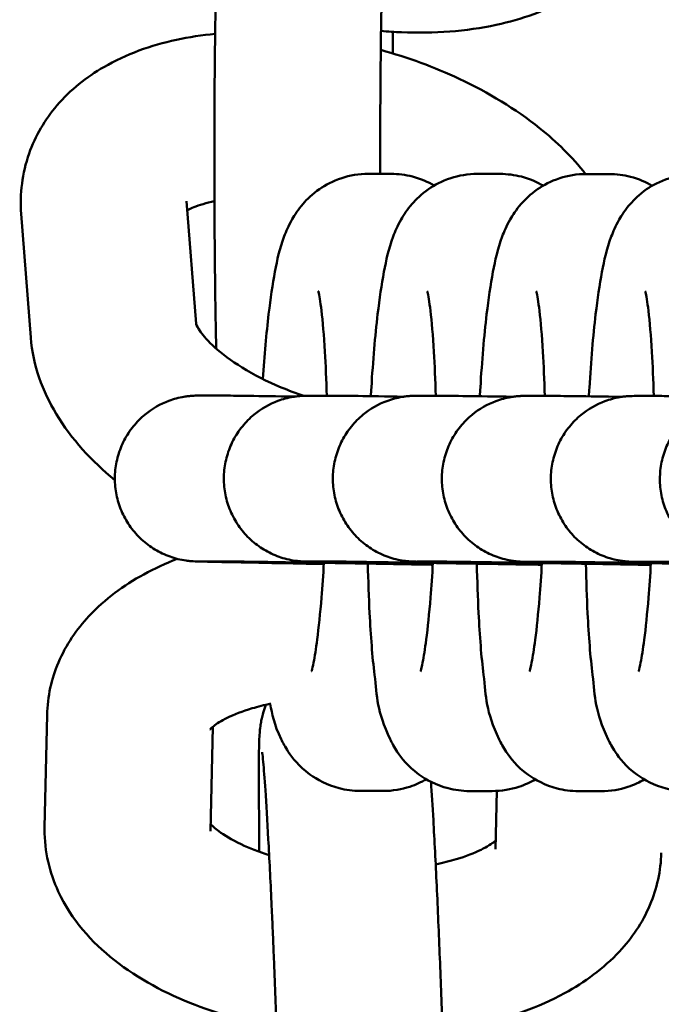
# Model space of a CAD drawing. Units: millimetres. Extents: x 170 to 5770, y -1450 to 5650.
# Drawn here: x 2511 to 2535, y 2082 to 2118 of the extents above; entities that cross this region are included whole.
import ezdxf

# ---------------------------------------------------------------- set-up
doc = ezdxf.new("R2010")
doc.units = ezdxf.units.MM
doc.header["$LTSCALE"] = 10
doc.layers.add('Viditelná (ISO)', color=7, linetype='Continuous', lineweight=50)

# ---------------------------------------------------------------- blocks, each defined once
blk = doc.blocks.new('VVZ-VH101-2')
at = {"layer": 'Viditelná (ISO)'}
for p, q in [((2354.897, -3537.959), (2354.075, -3537.959)), ((2358.841, -3537.963), (2358.018, -3537.962)), ((2362.785, -3537.966), (2361.962, -3537.966)), ((2347.839, -3543.388), (2347.496, -3538.949)), ((2341.86, -3543.881), (2341.514, -3539.412)), ((2347.953, -3545.983), (2348.848, -3545.984)), ((2351.897, -3545.987), (2352.792, -3545.988)), ((2355.841, -3545.99), (2356.735, -3545.991)), ((2359.785, -3545.994), (2360.679, -3545.995)), ((2363.728, -3545.997), (2364.623, -3545.998)), ((2347.948, -3551.983), (2348.842, -3551.984)), ((2351.892, -3551.987), (2352.786, -3551.988)), ((2355.835, -3551.99), (2356.73, -3551.991)), ((2359.779, -3551.994), (2360.674, -3551.995)), ((2363.723, -3551.997), (2364.618, -3551.998)), ((2342.36, -3561.613), (2342.449, -3557.536)), ((2348.359, -3561.743), (2348.441, -3557.973)), ((2350.122, -3562.492), (2350.113, -3559.455)), ((2353.785, -3560.289), (2354.607, -3560.29)), ((2357.729, -3560.293), (2358.551, -3560.294)), ((2358.719, -3560.289), (2358.673, -3562.395)), ((2361.673, -3560.296), (2362.495, -3560.297))]:
    blk.add_line(p, q, dxfattribs=at)
for points, knots in [([(2364.317, -3526.268), (2364.372, -3526.991), (2364.281, -3527.749), (2363.808, -3529.098), (2363.454, -3529.691), (2362.535, -3530.767), (2361.951, -3531.225), (2360.512, -3532.058), (2359.626, -3532.369), (2357.605, -3532.807), (2356.45, -3532.886), (2355.025, -3532.827), (2354.779, -3532.811), (2354.532, -3532.789)], [6.283185, 6.283185, 6.283185, 6.283185, 6.506634, 6.506634, 6.712833, 6.712833, 6.951284, 6.951284, 7.266005, 7.266005, 7.639332, 7.639332, 7.716998, 7.716998, 7.716998, 7.716998]), ([(2348.565, -3531.128), (2348.55, -3531.677), (2348.537, -3532.349), (2348.517, -3533.843), (2348.51, -3534.655), (2348.502, -3536.356), (2348.501, -3537.244), (2348.504, -3539.013), (2348.509, -3539.894), (2348.523, -3541.563), (2348.533, -3542.35), (2348.552, -3543.501), (2348.561, -3543.914), (2348.57, -3544.285)], [0, 0, 0, 0, 0.342984, 0.342984, 0.668972, 0.668972, 0.991906, 0.991906, 1.314252, 1.314252, 1.63738, 1.63738, 1.843857, 1.843857, 1.843857, 1.843857]), ([(2354.562, -3531.295), (2354.55, -3531.736), (2354.539, -3532.285), (2354.521, -3533.571), (2354.513, -3534.314), (2354.507, -3535.304), (2354.506, -3535.506), (2354.504, -3535.917), (2354.504, -3536.127), (2354.503, -3536.549), (2354.502, -3536.761), (2354.502, -3537.186), (2354.502, -3537.398), (2354.502, -3537.727), (2354.502, -3537.843), (2354.502, -3537.959)], [0, 0, 0, 0, 0.2992019, 0.2992019, 0.6124897, 0.6124897, 0.691198, 0.691198, 0.7709094, 0.7709094, 0.8506101, 0.8506101, 0.9292892, 0.9292892, 0.9722688, 0.9722688, 0.9722688, 0.9722688]), ([(2354.956, -3533.601), (2354.956, -3533.456), (2354.956, -3533.311), (2354.955, -3533.051), (2354.955, -3532.936), (2354.955, -3532.821)], [4.0805957, 4.0805957, 4.0805957, 4.0805957, 4.13349818, 4.13349818, 4.17544574, 4.17544574, 4.17544574, 4.17544574]), ([(2341.514, -3539.412), (2341.458, -3538.689), (2341.55, -3537.931), (2342.023, -3536.582), (2342.377, -3535.989), (2343.296, -3534.913), (2343.879, -3534.456), (2345.318, -3533.622), (2346.205, -3533.311), (2347.587, -3533.012), (2348.054, -3532.94), (2348.53, -3532.894)], [3.141593, 3.141593, 3.141593, 3.141593, 3.365042, 3.365042, 3.57124, 3.57124, 3.809691, 3.809691, 4.124413, 4.124413, 4.280218, 4.280218, 4.280218, 4.280218]), ([(2354.523, -3533.475), (2355.503, -3533.746), (2356.46, -3534.097), (2358.418, -3535.017), (2359.4, -3535.611), (2360.887, -3536.802), (2361.449, -3537.351), (2361.931, -3537.966)], [4.913979, 4.913979, 4.913979, 4.913979, 5.2270107, 5.2270107, 5.5931024, 5.5931024, 5.8555657, 5.8555657, 5.8555657, 5.8555657]), ([(2354.075, -3537.959), (2353.734, -3537.958), (2353.399, -3538.018), (2352.786, -3538.218), (2352.521, -3538.364), (2352.041, -3538.695), (2351.855, -3538.88), (2351.523, -3539.261), (2351.407, -3539.445), (2351.177, -3539.849), (2351.097, -3540.042), (2350.858, -3540.685), (2350.775, -3541.066), (2350.604, -3541.965), (2350.531, -3542.47), (2350.383, -3543.738), (2350.313, -3544.53), (2350.257, -3545.383)], [3.141593, 3.141593, 3.141593, 3.141593, 3.174933, 3.174933, 3.211923, 3.211923, 3.259011, 3.259011, 3.321934, 3.321934, 3.41779, 3.41779, 3.668439, 3.668439, 3.93242, 3.93242, 4.263604, 4.263604, 4.263604, 4.263604]), ([(2358.018, -3537.962), (2357.678, -3537.962), (2357.342, -3538.021), (2356.73, -3538.222), (2356.464, -3538.367), (2355.985, -3538.699), (2355.799, -3538.884), (2355.467, -3539.265), (2355.351, -3539.449), (2355.121, -3539.852), (2355.041, -3540.045), (2354.801, -3540.689), (2354.719, -3541.07), (2354.548, -3541.968), (2354.475, -3542.474), (2354.317, -3543.825), (2354.241, -3544.723), (2354.175, -3545.796), (2354.169, -3545.9), (2354.163, -3546.004)], [3.141593, 3.141593, 3.141593, 3.141593, 3.174933, 3.174933, 3.211923, 3.211923, 3.259011, 3.259011, 3.321934, 3.321934, 3.41779, 3.41779, 3.668439, 3.668439, 3.93242, 3.93242, 4.302832, 4.302832, 4.342317, 4.342317, 4.342317, 4.342317]), ([(2356.457, -3538.384), (2356.237, -3538.255), (2355.97, -3538.136), (2355.424, -3537.995), (2355.161, -3537.96), (2354.897, -3537.959)], [9.36660161, 9.36660161, 9.36660161, 9.36660161, 9.39894603, 9.39894603, 9.42477796, 9.42477796, 9.42477796, 9.42477796]), ([(2361.962, -3537.966), (2361.622, -3537.965), (2361.286, -3538.024), (2360.674, -3538.225), (2360.408, -3538.371), (2359.928, -3538.702), (2359.743, -3538.887), (2359.411, -3539.268), (2359.294, -3539.452), (2359.064, -3539.856), (2358.985, -3540.049), (2358.745, -3540.692), (2358.663, -3541.073), (2358.492, -3541.972), (2358.419, -3542.477), (2358.261, -3543.828), (2358.184, -3544.727), (2358.119, -3545.799), (2358.113, -3545.903), (2358.107, -3546.008)], [3.141593, 3.141593, 3.141593, 3.141593, 3.174933, 3.174933, 3.211923, 3.211923, 3.259011, 3.259011, 3.321934, 3.321934, 3.41779, 3.41779, 3.668439, 3.668439, 3.93242, 3.93242, 4.302832, 4.302832, 4.342317, 4.342317, 4.342317, 4.342317]), ([(2360.401, -3538.387), (2360.18, -3538.259), (2359.913, -3538.14), (2359.368, -3537.999), (2359.104, -3537.963), (2358.841, -3537.963)], [9.36660161, 9.36660161, 9.36660161, 9.36660161, 9.39894603, 9.39894603, 9.42477796, 9.42477796, 9.42477796, 9.42477796]), ([(2365.906, -3537.969), (2365.566, -3537.969), (2365.23, -3538.028), (2364.618, -3538.229), (2364.352, -3538.374), (2363.872, -3538.706), (2363.687, -3538.89), (2363.354, -3539.272), (2363.238, -3539.456), (2363.008, -3539.859), (2362.929, -3540.052), (2362.689, -3540.696), (2362.607, -3541.077), (2362.436, -3541.975), (2362.363, -3542.481), (2362.204, -3543.832), (2362.128, -3544.73), (2362.063, -3545.803), (2362.057, -3545.907), (2362.051, -3546.011)], [3.141593, 3.141593, 3.141593, 3.141593, 3.174933, 3.174933, 3.211923, 3.211923, 3.259011, 3.259011, 3.321934, 3.321934, 3.41779, 3.41779, 3.668439, 3.668439, 3.93242, 3.93242, 4.302832, 4.302832, 4.342317, 4.342317, 4.342317, 4.342317]), ([(2364.344, -3538.391), (2364.124, -3538.262), (2363.857, -3538.143), (2363.312, -3538.002), (2363.048, -3537.967), (2362.785, -3537.966)], [9.36660161, 9.36660161, 9.36660161, 9.36660161, 9.39894603, 9.39894603, 9.42477796, 9.42477796, 9.42477796, 9.42477796]), ([(2347.522, -3539.28), (2347.569, -3539.253), (2347.627, -3539.224), (2347.867, -3539.118), (2348.105, -3539.038), (2348.433, -3538.967), (2348.468, -3538.96), (2348.505, -3538.953)], [3.8192592, 3.8192592, 3.8192592, 3.8192592, 3.9073876, 3.9073876, 4.1240469, 4.1240469, 4.1499329, 4.1499329, 4.1499329, 4.1499329]), ([(2352.565, -3545.987), (2352.55, -3545.416), (2352.528, -3544.878), (2352.466, -3543.807), (2352.422, -3543.298), (2352.336, -3542.58), (2352.292, -3542.333), (2352.265, -3542.213), (2352.261, -3542.2), (2352.261, -3542.2)], [8.2587232, 8.2587232, 8.2587232, 8.2587232, 8.4985772, 8.4985772, 8.7889867, 8.7889867, 9.0355285, 9.0355285, 9.0982014, 9.0982014, 9.0982014, 9.0982014]), ([(2356.509, -3545.991), (2356.494, -3545.419), (2356.472, -3544.881), (2356.409, -3543.811), (2356.366, -3543.302), (2356.28, -3542.584), (2356.236, -3542.336), (2356.209, -3542.217), (2356.205, -3542.203), (2356.205, -3542.203)], [8.2587232, 8.2587232, 8.2587232, 8.2587232, 8.4985772, 8.4985772, 8.7889867, 8.7889867, 9.0355285, 9.0355285, 9.0982014, 9.0982014, 9.0982014, 9.0982014]), ([(2360.453, -3545.994), (2360.438, -3545.423), (2360.416, -3544.885), (2360.353, -3543.814), (2360.31, -3543.305), (2360.224, -3542.587), (2360.18, -3542.34), (2360.153, -3542.22), (2360.149, -3542.207), (2360.149, -3542.207)], [8.2587232, 8.2587232, 8.2587232, 8.2587232, 8.4985772, 8.4985772, 8.7889867, 8.7889867, 9.0355285, 9.0355285, 9.0982014, 9.0982014, 9.0982014, 9.0982014]), ([(2364.396, -3545.998), (2364.382, -3545.426), (2364.359, -3544.888), (2364.297, -3543.818), (2364.253, -3543.309), (2364.168, -3542.591), (2364.124, -3542.343), (2364.097, -3542.224), (2364.093, -3542.21), (2364.093, -3542.21)], [8.2587232, 8.2587232, 8.2587232, 8.2587232, 8.4985772, 8.4985772, 8.7889867, 8.7889867, 9.0355285, 9.0355285, 9.0982014, 9.0982014, 9.0982014, 9.0982014]), ([(2351.733, -3545.989), (2351.456, -3545.897), (2351.184, -3545.796), (2350.403, -3545.47), (2349.921, -3545.224), (2349.111, -3544.725), (2348.777, -3544.473), (2348.28, -3544.024), (2348.108, -3543.825), (2347.899, -3543.531), (2347.854, -3543.43), (2347.838, -3543.383), (2347.836, -3543.378), (2347.836, -3543.378)], [8.154855, 8.154855, 8.154855, 8.154855, 8.289138, 8.289138, 8.556577, 8.556577, 8.810284, 8.810284, 9.043029, 9.043029, 9.258932, 9.258932, 9.322066, 9.322066, 9.322066, 9.322066]), ([(2344.902, -3549.041), (2344.063, -3548.352), (2343.333, -3547.567), (2342.291, -3545.833), (2341.938, -3544.899), (2341.86, -3543.881)], [8.7509329, 8.7509329, 8.7509329, 8.7509329, 9.109771, 9.109771, 9.424778, 9.424778, 9.424778, 9.424778]), ([(2352.463, -3552.077), (2352.174, -3552.072), (2351.893, -3552.067), (2350.891, -3552.048), (2350.226, -3552.035), (2349.126, -3552.014), (2348.679, -3552.005), (2348.21, -3551.994), (2348.085, -3551.991), (2347.94, -3551.988), (2347.898, -3551.986), (2347.827, -3551.984), (2347.807, -3551.984), (2347.721, -3551.979), (2347.699, -3551.978), (2347.651, -3551.974), (2347.633, -3551.972), (2347.573, -3551.967), (2347.525, -3551.961), (2347.382, -3551.94), (2347.282, -3551.921), (2346.991, -3551.85), (2346.799, -3551.782), (2346.436, -3551.61), (2346.262, -3551.505), (2345.941, -3551.264), (2345.792, -3551.127), (2345.525, -3550.826), (2345.406, -3550.662), (2345.205, -3550.315), (2345.121, -3550.13), (2344.994, -3549.749), (2344.949, -3549.551), (2344.899, -3549.153), (2344.895, -3548.95), (2344.926, -3548.55), (2344.962, -3548.35), (2345.073, -3547.964), (2345.148, -3547.776), (2345.334, -3547.419), (2345.445, -3547.25), (2345.698, -3546.938), (2345.841, -3546.794), (2346.252, -3546.457), (2346.546, -3546.287), (2347.032, -3546.107), (2347.216, -3546.057), (2347.454, -3546.017), (2347.509, -3546.009), (2347.609, -3545.998), (2347.657, -3545.994), (2347.719, -3545.989), (2347.739, -3545.988), (2347.793, -3545.986), (2347.819, -3545.985), (2347.904, -3545.983), (2347.923, -3545.983), (2347.953, -3545.983)], [1.554937, 1.554937, 1.554937, 1.554937, 1.6506, 1.6506, 1.911274, 1.911274, 2.172346, 2.172346, 2.302855, 2.302855, 2.372983, 2.372983, 2.432966, 2.432966, 2.448102, 2.448102, 2.455646, 2.455646, 2.470926, 2.470926, 2.501191, 2.501191, 2.561496, 2.561496, 2.621741, 2.621741, 2.681984, 2.681984, 2.742227, 2.742227, 2.802469, 2.802469, 2.862712, 2.862712, 2.922955, 2.922955, 2.983198, 2.983198, 3.043441, 3.043441, 3.103684, 3.103684, 3.163927, 3.163927, 3.263079, 3.263079, 3.319647, 3.319647, 3.336273, 3.336273, 3.351217, 3.351217, 3.358917, 3.358917, 3.374956, 3.374956, 3.4296, 3.4296, 3.4296, 3.4296]), ([(2356.407, -3552.081), (2356.118, -3552.075), (2355.837, -3552.07), (2354.835, -3552.052), (2354.169, -3552.039), (2353.07, -3552.017), (2352.623, -3552.008), (2352.154, -3551.998), (2352.029, -3551.995), (2351.884, -3551.991), (2351.842, -3551.99), (2351.771, -3551.988), (2351.751, -3551.987), (2351.665, -3551.983), (2351.642, -3551.981), (2351.595, -3551.977), (2351.577, -3551.976), (2351.517, -3551.97), (2351.469, -3551.964), (2351.326, -3551.944), (2351.226, -3551.925), (2350.935, -3551.853), (2350.743, -3551.785), (2350.38, -3551.613), (2350.206, -3551.508), (2349.885, -3551.268), (2349.736, -3551.13), (2349.469, -3550.83), (2349.35, -3550.666), (2349.149, -3550.318), (2349.065, -3550.133), (2348.937, -3549.753), (2348.892, -3549.555), (2348.843, -3549.156), (2348.839, -3548.953), (2348.87, -3548.553), (2348.906, -3548.353), (2349.017, -3547.967), (2349.092, -3547.779), (2349.278, -3547.423), (2349.389, -3547.253), (2349.642, -3546.941), (2349.785, -3546.798), (2350.195, -3546.46), (2350.49, -3546.291), (2350.976, -3546.11), (2351.16, -3546.061), (2351.398, -3546.02), (2351.453, -3546.013), (2351.553, -3546.001), (2351.6, -3545.997), (2351.663, -3545.993), (2351.683, -3545.992), (2351.737, -3545.989), (2351.763, -3545.988), (2351.848, -3545.986), (2351.867, -3545.987), (2351.897, -3545.987)], [1.554937, 1.554937, 1.554937, 1.554937, 1.6506, 1.6506, 1.911274, 1.911274, 2.172346, 2.172346, 2.302855, 2.302855, 2.372983, 2.372983, 2.432966, 2.432966, 2.448102, 2.448102, 2.455646, 2.455646, 2.470926, 2.470926, 2.501191, 2.501191, 2.561496, 2.561496, 2.621741, 2.621741, 2.681984, 2.681984, 2.742227, 2.742227, 2.802469, 2.802469, 2.862712, 2.862712, 2.922955, 2.922955, 2.983198, 2.983198, 3.043441, 3.043441, 3.103684, 3.103684, 3.163927, 3.163927, 3.263079, 3.263079, 3.319647, 3.319647, 3.336273, 3.336273, 3.351217, 3.351217, 3.358917, 3.358917, 3.374956, 3.374956, 3.4296, 3.4296, 3.4296, 3.4296]), ([(2348.848, -3545.984), (2349.013, -3545.984), (2349.296, -3545.988), (2350.186, -3546), (2350.75, -3546.009), (2351.411, -3546.019)], [0, 0, 0, 0, 0.3027925, 0.3027925, 0.5743738, 0.5743738, 0.5743738, 0.5743738]), ([(2360.35, -3552.084), (2360.062, -3552.079), (2359.781, -3552.074), (2358.779, -3552.055), (2358.113, -3552.042), (2357.013, -3552.021), (2356.567, -3552.012), (2356.098, -3552.001), (2355.973, -3551.998), (2355.828, -3551.995), (2355.786, -3551.993), (2355.714, -3551.991), (2355.695, -3551.991), (2355.609, -3551.986), (2355.586, -3551.985), (2355.539, -3551.981), (2355.521, -3551.979), (2355.461, -3551.973), (2355.413, -3551.968), (2355.27, -3551.947), (2355.17, -3551.928), (2354.878, -3551.857), (2354.687, -3551.789), (2354.324, -3551.617), (2354.15, -3551.512), (2353.829, -3551.271), (2353.68, -3551.134), (2353.413, -3550.833), (2353.294, -3550.669), (2353.093, -3550.322), (2353.009, -3550.137), (2352.881, -3549.756), (2352.836, -3549.558), (2352.787, -3549.16), (2352.782, -3548.957), (2352.814, -3548.557), (2352.85, -3548.357), (2352.961, -3547.971), (2353.036, -3547.783), (2353.221, -3547.426), (2353.333, -3547.257), (2353.586, -3546.945), (2353.729, -3546.801), (2354.139, -3546.464), (2354.434, -3546.294), (2354.92, -3546.114), (2355.104, -3546.064), (2355.342, -3546.024), (2355.396, -3546.016), (2355.497, -3546.005), (2355.544, -3546.001), (2355.607, -3545.996), (2355.627, -3545.995), (2355.681, -3545.993), (2355.706, -3545.992), (2355.791, -3545.99), (2355.811, -3545.99), (2355.841, -3545.99)], [1.554937, 1.554937, 1.554937, 1.554937, 1.6506, 1.6506, 1.911274, 1.911274, 2.172346, 2.172346, 2.302855, 2.302855, 2.372983, 2.372983, 2.432966, 2.432966, 2.448102, 2.448102, 2.455646, 2.455646, 2.470926, 2.470926, 2.501191, 2.501191, 2.561496, 2.561496, 2.621741, 2.621741, 2.681984, 2.681984, 2.742227, 2.742227, 2.802469, 2.802469, 2.862712, 2.862712, 2.922955, 2.922955, 2.983198, 2.983198, 3.043441, 3.043441, 3.103684, 3.103684, 3.163927, 3.163927, 3.263079, 3.263079, 3.319647, 3.319647, 3.336273, 3.336273, 3.351217, 3.351217, 3.358917, 3.358917, 3.374956, 3.374956, 3.4296, 3.4296, 3.4296, 3.4296]), ([(2352.792, -3545.988), (2352.957, -3545.988), (2353.239, -3545.991), (2354.13, -3546.004), (2354.693, -3546.012), (2355.355, -3546.023)], [0, 0, 0, 0, 0.3027925, 0.3027925, 0.5743738, 0.5743738, 0.5743738, 0.5743738]), ([(2364.294, -3552.088), (2364.005, -3552.082), (2363.725, -3552.077), (2362.723, -3552.059), (2362.057, -3552.046), (2360.957, -3552.024), (2360.511, -3552.015), (2360.041, -3552.005), (2359.917, -3552.002), (2359.771, -3551.998), (2359.73, -3551.997), (2359.658, -3551.995), (2359.639, -3551.994), (2359.553, -3551.989), (2359.53, -3551.988), (2359.483, -3551.984), (2359.465, -3551.983), (2359.405, -3551.977), (2359.357, -3551.971), (2359.214, -3551.951), (2359.114, -3551.932), (2358.822, -3551.86), (2358.631, -3551.792), (2358.268, -3551.62), (2358.094, -3551.515), (2357.773, -3551.275), (2357.623, -3551.137), (2357.357, -3550.837), (2357.238, -3550.673), (2357.036, -3550.325), (2356.953, -3550.14), (2356.825, -3549.76), (2356.78, -3549.562), (2356.731, -3549.163), (2356.726, -3548.96), (2356.758, -3548.56), (2356.794, -3548.36), (2356.904, -3547.974), (2356.98, -3547.786), (2357.165, -3547.43), (2357.277, -3547.26), (2357.53, -3546.948), (2357.673, -3546.805), (2358.083, -3546.467), (2358.377, -3546.298), (2358.864, -3546.117), (2359.048, -3546.068), (2359.286, -3546.027), (2359.34, -3546.02), (2359.441, -3546.008), (2359.488, -3546.004), (2359.551, -3546), (2359.571, -3545.999), (2359.624, -3545.996), (2359.65, -3545.995), (2359.735, -3545.993), (2359.755, -3545.994), (2359.785, -3545.994)], [1.554937, 1.554937, 1.554937, 1.554937, 1.6506, 1.6506, 1.911274, 1.911274, 2.172346, 2.172346, 2.302855, 2.302855, 2.372983, 2.372983, 2.432966, 2.432966, 2.448102, 2.448102, 2.455646, 2.455646, 2.470926, 2.470926, 2.501191, 2.501191, 2.561496, 2.561496, 2.621741, 2.621741, 2.681984, 2.681984, 2.742227, 2.742227, 2.802469, 2.802469, 2.862712, 2.862712, 2.922955, 2.922955, 2.983198, 2.983198, 3.043441, 3.043441, 3.103684, 3.103684, 3.163927, 3.163927, 3.263079, 3.263079, 3.319647, 3.319647, 3.336273, 3.336273, 3.351217, 3.351217, 3.358917, 3.358917, 3.374956, 3.374956, 3.4296, 3.4296, 3.4296, 3.4296]), ([(2356.735, -3545.991), (2356.901, -3545.991), (2357.183, -3545.995), (2358.074, -3546.007), (2358.637, -3546.016), (2359.299, -3546.026)], [0, 0, 0, 0, 0.3027925, 0.3027925, 0.5743738, 0.5743738, 0.5743738, 0.5743738]), ([(2368.238, -3552.091), (2367.949, -3552.086), (2367.669, -3552.081), (2366.667, -3552.062), (2366.001, -3552.049), (2364.901, -3552.028), (2364.454, -3552.019), (2363.985, -3552.008), (2363.861, -3552.005), (2363.715, -3552.002), (2363.673, -3552), (2363.602, -3551.998), (2363.582, -3551.998), (2363.496, -3551.993), (2363.474, -3551.992), (2363.427, -3551.988), (2363.408, -3551.986), (2363.348, -3551.98), (2363.301, -3551.975), (2363.158, -3551.954), (2363.058, -3551.935), (2362.766, -3551.864), (2362.574, -3551.796), (2362.211, -3551.624), (2362.038, -3551.519), (2361.716, -3551.278), (2361.567, -3551.141), (2361.3, -3550.84), (2361.182, -3550.676), (2360.98, -3550.329), (2360.897, -3550.144), (2360.769, -3549.763), (2360.724, -3549.565), (2360.675, -3549.167), (2360.67, -3548.964), (2360.701, -3548.564), (2360.737, -3548.364), (2360.848, -3547.978), (2360.923, -3547.789), (2361.109, -3547.433), (2361.22, -3547.264), (2361.473, -3546.952), (2361.616, -3546.808), (2362.027, -3546.471), (2362.321, -3546.301), (2362.807, -3546.121), (2362.992, -3546.071), (2363.23, -3546.031), (2363.284, -3546.023), (2363.384, -3546.012), (2363.432, -3546.008), (2363.495, -3546.003), (2363.514, -3546.002), (2363.568, -3546), (2363.594, -3545.999), (2363.679, -3545.997), (2363.698, -3545.997), (2363.728, -3545.997)], [1.554937, 1.554937, 1.554937, 1.554937, 1.6506, 1.6506, 1.911274, 1.911274, 2.172346, 2.172346, 2.302855, 2.302855, 2.372983, 2.372983, 2.432966, 2.432966, 2.448102, 2.448102, 2.455646, 2.455646, 2.470926, 2.470926, 2.501191, 2.501191, 2.561496, 2.561496, 2.621741, 2.621741, 2.681984, 2.681984, 2.742227, 2.742227, 2.802469, 2.802469, 2.862712, 2.862712, 2.922955, 2.922955, 2.983198, 2.983198, 3.043441, 3.043441, 3.103684, 3.103684, 3.163927, 3.163927, 3.263079, 3.263079, 3.319647, 3.319647, 3.336273, 3.336273, 3.351217, 3.351217, 3.358917, 3.358917, 3.374956, 3.374956, 3.4296, 3.4296, 3.4296, 3.4296]), ([(2360.679, -3545.995), (2360.845, -3545.995), (2361.127, -3545.998), (2362.018, -3546.011), (2362.581, -3546.019), (2363.243, -3546.03)], [0, 0, 0, 0, 0.3027925, 0.3027925, 0.5743738, 0.5743738, 0.5743738, 0.5743738]), ([(2372.182, -3552.095), (2371.893, -3552.089), (2371.612, -3552.084), (2370.61, -3552.066), (2369.945, -3552.053), (2368.845, -3552.031), (2368.398, -3552.022), (2367.929, -3552.012), (2367.804, -3552.009), (2367.659, -3552.005), (2367.617, -3552.004), (2367.546, -3552.002), (2367.526, -3552.001), (2367.44, -3551.996), (2367.418, -3551.995), (2367.37, -3551.991), (2367.352, -3551.99), (2367.292, -3551.984), (2367.245, -3551.978), (2367.101, -3551.958), (2367.001, -3551.939), (2366.71, -3551.867), (2366.518, -3551.799), (2366.155, -3551.627), (2365.982, -3551.522), (2365.66, -3551.282), (2365.511, -3551.144), (2365.244, -3550.844), (2365.125, -3550.68), (2364.924, -3550.332), (2364.84, -3550.147), (2364.713, -3549.767), (2364.668, -3549.569), (2364.618, -3549.17), (2364.614, -3548.967), (2364.645, -3548.567), (2364.681, -3548.367), (2364.792, -3547.981), (2364.867, -3547.793), (2365.053, -3547.437), (2365.164, -3547.267), (2365.417, -3546.955), (2365.56, -3546.812), (2365.971, -3546.474), (2366.265, -3546.305), (2366.751, -3546.124), (2366.935, -3546.075), (2367.174, -3546.034), (2367.228, -3546.027), (2367.328, -3546.015), (2367.376, -3546.011), (2367.438, -3546.007), (2367.458, -3546.006), (2367.512, -3546.003), (2367.538, -3546.002), (2367.623, -3546), (2367.642, -3546.001), (2367.672, -3546.001)], [1.554937, 1.554937, 1.554937, 1.554937, 1.6506, 1.6506, 1.911274, 1.911274, 2.172346, 2.172346, 2.302855, 2.302855, 2.372983, 2.372983, 2.432966, 2.432966, 2.448102, 2.448102, 2.455646, 2.455646, 2.470926, 2.470926, 2.501191, 2.501191, 2.561496, 2.561496, 2.621741, 2.621741, 2.681984, 2.681984, 2.742227, 2.742227, 2.802469, 2.802469, 2.862712, 2.862712, 2.922955, 2.922955, 2.983198, 2.983198, 3.043441, 3.043441, 3.103684, 3.103684, 3.163927, 3.163927, 3.263079, 3.263079, 3.319647, 3.319647, 3.336273, 3.336273, 3.351217, 3.351217, 3.358917, 3.358917, 3.374956, 3.374956, 3.4296, 3.4296, 3.4296, 3.4296]), ([(2364.623, -3545.998), (2364.788, -3545.998), (2365.071, -3546.002), (2365.962, -3546.014), (2366.525, -3546.023), (2367.187, -3546.033)], [0, 0, 0, 0, 0.3027925, 0.3027925, 0.5743738, 0.5743738, 0.5743738, 0.5743738]), ([(2342.449, -3557.536), (2342.463, -3556.88), (2342.611, -3556.227), (2343.133, -3555.001), (2343.52, -3554.441), (2344.544, -3553.34), (2345.22, -3552.852), (2346.336, -3552.242), (2346.741, -3552.055), (2347.159, -3551.891)], [3.1415927, 3.1415927, 3.1415927, 3.1415927, 3.336876, 3.336876, 3.5513782, 3.5513782, 3.8346649, 3.8346649, 3.9862437, 3.9862437, 3.9862437, 3.9862437]), ([(2356.405, -3552.103), (2356.362, -3552.102), (2356.318, -3552.101), (2355.411, -3552.086), (2354.548, -3552.071), (2352.951, -3552.044), (2352.198, -3552.032), (2350.894, -3552.012), (2350.327, -3552.003), (2349.451, -3551.99), (2349.128, -3551.986), (2348.9, -3551.984), (2348.858, -3551.984), (2348.842, -3551.984)], [2.282411, 2.282411, 2.282411, 2.282411, 2.29548, 2.29548, 2.555348, 2.555348, 2.815187, 2.815187, 3.07483, 3.07483, 3.333704, 3.333704, 3.418973, 3.418973, 3.418973, 3.418973]), ([(2352.02, -3555.958), (2352.02, -3555.958), (2352.023, -3555.947), (2352.042, -3555.878), (2352.067, -3555.775), (2352.133, -3555.431), (2352.178, -3555.147), (2352.277, -3554.38), (2352.331, -3553.863), (2352.41, -3552.895), (2352.439, -3552.475), (2352.465, -3552.037)], [6.6064232, 6.6064232, 6.6064232, 6.6064232, 6.6625875, 6.6625875, 6.8051812, 6.8051812, 7.0161704, 7.0161704, 7.2839793, 7.2839793, 7.4663846, 7.4663846, 7.4663846, 7.4663846]), ([(2360.349, -3552.106), (2360.305, -3552.105), (2360.262, -3552.105), (2359.355, -3552.089), (2358.492, -3552.074), (2356.895, -3552.048), (2356.142, -3552.036), (2354.838, -3552.015), (2354.271, -3552.007), (2353.395, -3551.994), (2353.072, -3551.99), (2352.844, -3551.988), (2352.802, -3551.988), (2352.786, -3551.988)], [2.282411, 2.282411, 2.282411, 2.282411, 2.29548, 2.29548, 2.555348, 2.555348, 2.815187, 2.815187, 3.07483, 3.07483, 3.333704, 3.333704, 3.418973, 3.418973, 3.418973, 3.418973]), ([(2354.055, -3552.063), (2354.067, -3552.686), (2354.088, -3553.284), (2354.159, -3554.681), (2354.217, -3555.43), (2354.394, -3556.895), (2354.372, -3557.39), (2354.926, -3558.552), (2355.004, -3558.701), (2355.274, -3559.104), (2355.488, -3559.39), (2356.165, -3559.885), (2356.521, -3560.081), (2357.201, -3560.257), (2357.465, -3560.293), (2357.729, -3560.293)], [5.072131, 5.072131, 5.072131, 5.072131, 5.306068, 5.306068, 5.653445, 5.653445, 6.082135, 6.082135, 6.137624, 6.137624, 6.210615, 6.210615, 6.257353, 6.257353, 6.283185, 6.283185, 6.283185, 6.283185]), ([(2355.964, -3555.962), (2355.964, -3555.962), (2355.967, -3555.951), (2355.986, -3555.882), (2356.01, -3555.778), (2356.077, -3555.434), (2356.122, -3555.151), (2356.221, -3554.384), (2356.275, -3553.866), (2356.354, -3552.898), (2356.383, -3552.478), (2356.409, -3552.04)], [6.6064232, 6.6064232, 6.6064232, 6.6064232, 6.6625875, 6.6625875, 6.8051812, 6.8051812, 7.0161704, 7.0161704, 7.2839793, 7.2839793, 7.4663846, 7.4663846, 7.4663846, 7.4663846]), ([(2364.293, -3552.11), (2364.249, -3552.109), (2364.206, -3552.108), (2363.299, -3552.092), (2362.436, -3552.078), (2360.839, -3552.051), (2360.085, -3552.039), (2358.782, -3552.019), (2358.215, -3552.01), (2357.339, -3551.997), (2357.016, -3551.993), (2356.787, -3551.991), (2356.745, -3551.991), (2356.73, -3551.991)], [2.282411, 2.282411, 2.282411, 2.282411, 2.29548, 2.29548, 2.555348, 2.555348, 2.815187, 2.815187, 3.07483, 3.07483, 3.333704, 3.333704, 3.418973, 3.418973, 3.418973, 3.418973]), ([(2357.998, -3552.066), (2358.011, -3552.689), (2358.032, -3553.288), (2358.103, -3554.684), (2358.161, -3555.434), (2358.338, -3556.898), (2358.316, -3557.394), (2358.869, -3558.556), (2358.948, -3558.704), (2359.218, -3559.107), (2359.432, -3559.394), (2360.108, -3559.889), (2360.465, -3560.085), (2361.145, -3560.261), (2361.409, -3560.296), (2361.673, -3560.296)], [5.072131, 5.072131, 5.072131, 5.072131, 5.306068, 5.306068, 5.653445, 5.653445, 6.082135, 6.082135, 6.137624, 6.137624, 6.210615, 6.210615, 6.257353, 6.257353, 6.283185, 6.283185, 6.283185, 6.283185]), ([(2359.908, -3555.965), (2359.908, -3555.965), (2359.911, -3555.954), (2359.93, -3555.885), (2359.954, -3555.782), (2360.02, -3555.438), (2360.066, -3555.154), (2360.165, -3554.387), (2360.218, -3553.87), (2360.298, -3552.902), (2360.327, -3552.482), (2360.353, -3552.044)], [6.6064232, 6.6064232, 6.6064232, 6.6064232, 6.6625875, 6.6625875, 6.8051812, 6.8051812, 7.0161704, 7.0161704, 7.2839793, 7.2839793, 7.4663846, 7.4663846, 7.4663846, 7.4663846]), ([(2368.237, -3552.113), (2368.193, -3552.112), (2368.15, -3552.112), (2367.243, -3552.096), (2366.379, -3552.081), (2364.783, -3552.055), (2364.029, -3552.043), (2362.726, -3552.022), (2362.159, -3552.013), (2361.283, -3552.001), (2360.959, -3551.997), (2360.731, -3551.995), (2360.689, -3551.995), (2360.674, -3551.995)], [2.282411, 2.282411, 2.282411, 2.282411, 2.29548, 2.29548, 2.555348, 2.555348, 2.815187, 2.815187, 3.07483, 3.07483, 3.333704, 3.333704, 3.418973, 3.418973, 3.418973, 3.418973]), ([(2361.942, -3552.07), (2361.955, -3552.693), (2361.976, -3553.291), (2362.046, -3554.688), (2362.105, -3555.437), (2362.282, -3556.902), (2362.26, -3557.397), (2362.813, -3558.559), (2362.892, -3558.708), (2363.162, -3559.111), (2363.376, -3559.397), (2364.052, -3559.892), (2364.409, -3560.088), (2365.089, -3560.264), (2365.353, -3560.3), (2365.616, -3560.3)], [5.072131, 5.072131, 5.072131, 5.072131, 5.306068, 5.306068, 5.653445, 5.653445, 6.082135, 6.082135, 6.137624, 6.137624, 6.210615, 6.210615, 6.257353, 6.257353, 6.283185, 6.283185, 6.283185, 6.283185]), ([(2363.851, -3555.969), (2363.851, -3555.969), (2363.855, -3555.958), (2363.873, -3555.889), (2363.898, -3555.785), (2363.964, -3555.441), (2364.009, -3555.158), (2364.109, -3554.391), (2364.162, -3553.873), (2364.241, -3552.905), (2364.271, -3552.485), (2364.296, -3552.047)], [6.6064232, 6.6064232, 6.6064232, 6.6064232, 6.6625875, 6.6625875, 6.8051812, 6.8051812, 7.0161704, 7.0161704, 7.2839793, 7.2839793, 7.4663846, 7.4663846, 7.4663846, 7.4663846]), ([(2372.18, -3552.117), (2372.137, -3552.116), (2372.093, -3552.115), (2371.186, -3552.099), (2370.323, -3552.085), (2368.726, -3552.058), (2367.973, -3552.046), (2366.669, -3552.026), (2366.103, -3552.017), (2365.227, -3552.004), (2364.903, -3552), (2364.675, -3551.998), (2364.633, -3551.998), (2364.618, -3551.998)], [2.282411, 2.282411, 2.282411, 2.282411, 2.29548, 2.29548, 2.555348, 2.555348, 2.815187, 2.815187, 3.07483, 3.07483, 3.333704, 3.333704, 3.418973, 3.418973, 3.418973, 3.418973]), ([(2348.339, -3558.071), (2348.339, -3558.071), (2348.379, -3558.02), (2348.582, -3557.861), (2348.747, -3557.754), (2349.208, -3557.526), (2349.514, -3557.405), (2350.079, -3557.237), (2350.304, -3557.179), (2350.544, -3557.129)], [3.4775297, 3.4775297, 3.4775297, 3.4775297, 3.6761926, 3.6761926, 3.881504, 3.881504, 4.1036292, 4.1036292, 4.2337573, 4.2337573, 4.2337573, 4.2337573]), ([(2350.113, -3559.455), (2350.112, -3559.323), (2350.112, -3559.198), (2350.114, -3558.965), (2350.115, -3558.856), (2350.119, -3558.653), (2350.121, -3558.559), (2350.128, -3558.377), (2350.133, -3558.291), (2350.146, -3558.122), (2350.152, -3558.048), (2350.174, -3557.888), (2350.184, -3557.826), (2350.219, -3557.647), (2350.242, -3557.529), (2350.33, -3557.274), (2350.349, -3557.224), (2350.372, -3557.167)], [3.1415927, 3.1415927, 3.1415927, 3.1415927, 3.2313879, 3.2313879, 3.321425, 3.321425, 3.4104502, 3.4104502, 3.4974033, 3.4974033, 3.5576948, 3.5576948, 3.5886879, 3.5886879, 3.6240725, 3.6240725, 3.6317634, 3.6317634, 3.6317634, 3.6317634]), ([(2350.516, -3557.135), (2350.594, -3557.521), (2350.655, -3557.863), (2350.982, -3558.549), (2351.06, -3558.697), (2351.33, -3559.1), (2351.544, -3559.387), (2352.221, -3559.882), (2352.578, -3560.078), (2353.258, -3560.254), (2353.521, -3560.289), (2353.785, -3560.289)], [5.8520887, 5.8520887, 5.8520887, 5.8520887, 6.0821347, 6.0821347, 6.1376237, 6.1376237, 6.2106151, 6.2106151, 6.2573534, 6.2573534, 6.2831853, 6.2831853, 6.2831853, 6.2831853]), ([(2350.233, -3558.889), (2350.233, -3558.889), (2350.234, -3558.9), (2350.243, -3558.972), (2350.255, -3559.089), (2350.291, -3559.49), (2350.318, -3559.841), (2350.38, -3560.764), (2350.416, -3561.366), (2350.491, -3562.738), (2350.53, -3563.513), (2350.577, -3564.531), (2350.586, -3564.737), (2350.605, -3565.156), (2350.614, -3565.368), (2350.632, -3565.795), (2350.641, -3566.01), (2350.658, -3566.437), (2350.667, -3566.649), (2350.683, -3567.074), (2350.691, -3567.286), (2350.707, -3567.712), (2350.715, -3567.925), (2350.73, -3568.347), (2350.737, -3568.557), (2350.751, -3568.969), (2350.758, -3569.171), (2350.77, -3569.569), (2350.776, -3569.764), (2350.788, -3570.151), (2350.793, -3570.342), (2350.803, -3570.715), (2350.808, -3570.897), (2350.817, -3571.25), (2350.821, -3571.42), (2350.839, -3572.24), (2350.848, -3572.81), (2350.852, -3573.33), (2350.852, -3573.397), (2350.852, -3573.461)], [3.880152, 3.880152, 3.880152, 3.880152, 3.93327, 3.93327, 4.093312, 4.093312, 4.3531, 4.3531, 4.656681, 4.656681, 4.970805, 4.970805, 5.049531, 5.049531, 5.129265, 5.129265, 5.208991, 5.208991, 5.287698, 5.287698, 5.366529, 5.366529, 5.446389, 5.446389, 5.526261, 5.526261, 5.605124, 5.605124, 5.683693, 5.683693, 5.763315, 5.763315, 5.842974, 5.842974, 5.921644, 5.921644, 6.234319, 6.234319, 6.283185, 6.283185, 6.283185, 6.283185]), ([(2354.607, -3560.29), (2354.948, -3560.291), (2355.283, -3560.231), (2355.799, -3560.062), (2355.998, -3559.968), (2356.169, -3559.868)], [6.28318531, 6.28318531, 6.28318531, 6.28318531, 6.31652615, 6.31652615, 6.34246474, 6.34246474, 6.34246474, 6.34246474]), ([(2356.34, -3559.961), (2356.367, -3560.374), (2356.396, -3560.84), (2356.465, -3562.069), (2356.506, -3562.875), (2356.586, -3564.569), (2356.624, -3565.455), (2356.694, -3567.226), (2356.726, -3568.11), (2356.781, -3569.791), (2356.803, -3570.588), (2356.836, -3572.021), (2356.847, -3572.655), (2356.852, -3573.269), (2356.852, -3573.358), (2356.852, -3573.443)], [4.37142, 4.37142, 4.37142, 4.37142, 4.602614, 4.602614, 4.929574, 4.929574, 5.252879, 5.252879, 5.575444, 5.575444, 5.898769, 5.898769, 6.225733, 6.225733, 6.283185, 6.283185, 6.283185, 6.283185]), ([(2358.551, -3560.294), (2358.891, -3560.294), (2359.227, -3560.235), (2359.743, -3560.065), (2359.942, -3559.971), (2360.113, -3559.872)], [6.28318531, 6.28318531, 6.28318531, 6.28318531, 6.31652615, 6.31652615, 6.34246474, 6.34246474, 6.34246474, 6.34246474]), ([(2362.495, -3560.297), (2362.835, -3560.298), (2363.171, -3560.238), (2363.687, -3560.069), (2363.886, -3559.975), (2364.057, -3559.875)], [6.28318531, 6.28318531, 6.28318531, 6.28318531, 6.31652615, 6.31652615, 6.34246474, 6.34246474, 6.34246474, 6.34246474]), ([(2350.747, -3568.85), (2349.724, -3568.662), (2348.734, -3568.39), (2346.739, -3567.617), (2345.752, -3567.093), (2344.062, -3565.762), (2343.331, -3564.958), (2342.541, -3563.251), (2342.353, -3562.472), (2342.36, -3561.657), (2342.36, -3561.635), (2342.36, -3561.613)], [1.836252, 1.836252, 1.836252, 1.836252, 2.162985, 2.162985, 2.539566, 2.539566, 2.898985, 2.898985, 3.135052, 3.135052, 3.141593, 3.141593, 3.141593, 3.141593]), ([(2350.484, -3562.615), (2350.105, -3562.494), (2349.761, -3562.358), (2349.129, -3562.058), (2348.856, -3561.891), (2348.522, -3561.641), (2348.423, -3561.549), (2348.365, -3561.485)], [2.064541, 2.064541, 2.064541, 2.064541, 2.2733232, 2.2733232, 2.5125671, 2.5125671, 2.6868205, 2.6868205, 2.6868205, 2.6868205]), ([(2358.68, -3562.088), (2358.668, -3562.098), (2358.655, -3562.108), (2358.538, -3562.199), (2358.374, -3562.307), (2357.912, -3562.535), (2357.606, -3562.656), (2357.022, -3562.83), (2356.773, -3562.892), (2356.508, -3562.946)], [0.5069698, 0.5069698, 0.5069698, 0.5069698, 0.5346, 0.5346, 0.7399113, 0.7399113, 0.9620365, 0.9620365, 1.1045171, 1.1045171, 1.1045171, 1.1045171]), ([(2364.672, -3562.525), (2364.657, -3563.181), (2364.509, -3563.833), (2363.988, -3565.06), (2363.601, -3565.619), (2362.577, -3566.721), (2361.9, -3567.209), (2360.224, -3568.125), (2359.181, -3568.492), (2357.644, -3568.844), (2357.203, -3568.925), (2356.755, -3568.988)], [0, 0, 0, 0, 0.195283, 0.195283, 0.409786, 0.409786, 0.693072, 0.693072, 1.062825, 1.062825, 1.207225, 1.207225, 1.207225, 1.207225])]:
    blk.add_open_spline(points, degree=3, knots=knots, dxfattribs=at)
for points in [[(2347.948, -3551.983), (2347.945, -3551.983), (2347.943, -3551.983), (2347.943, -3551.983)], [(2351.892, -3551.987), (2351.888, -3551.987), (2351.886, -3551.987), (2351.886, -3551.987)], [(2355.835, -3551.99), (2355.832, -3551.99), (2355.83, -3551.99), (2355.83, -3551.99)], [(2359.779, -3551.994), (2359.776, -3551.994), (2359.774, -3551.994), (2359.774, -3551.994)], [(2363.723, -3551.997), (2363.72, -3551.997), (2363.718, -3551.997), (2363.718, -3551.997)]]:
    blk.add_open_spline(points, degree=3, dxfattribs=at)

msp = doc.modelspace()

# ---------------------------------------------------------------- block references
msp.add_blockref('VVZ-VH101-2', (170, 5650))

doc.saveas('drawing.dxf')
